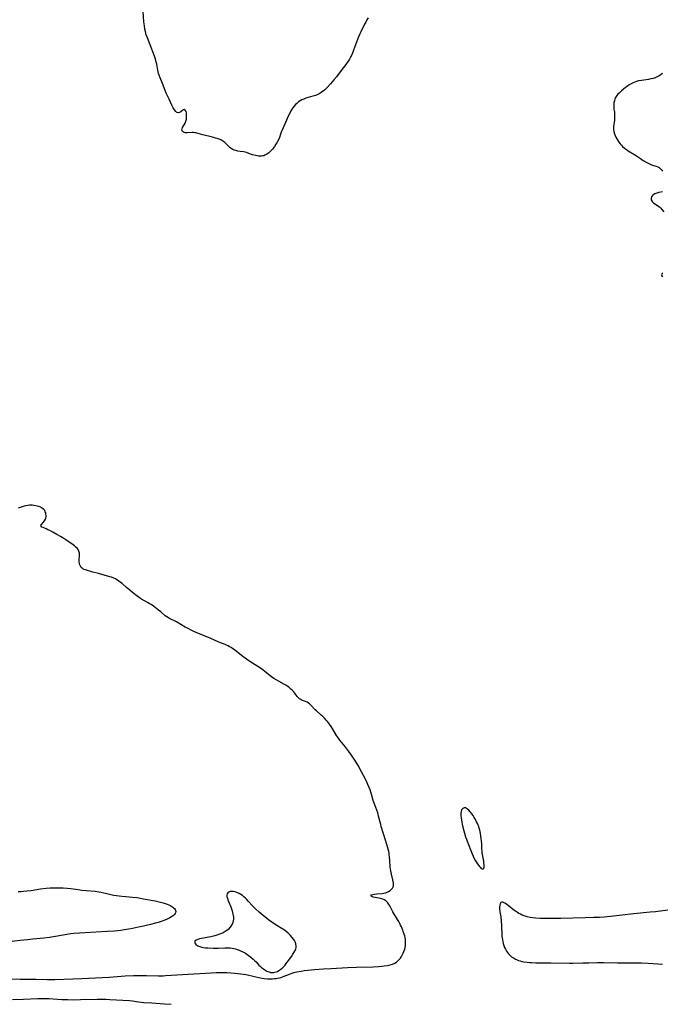
# Model space of a CAD drawing. Units: inches. Extents: x 2135526 to 2140947, y 171375 to 176780.
# Drawn here: x 2136307 to 2136527, y 171400 to 171736 of the extents above; entities that cross this region are included whole.
import ezdxf

# ---------------------------------------------------------------- set-up
doc = ezdxf.new("R2010")
doc.units = ezdxf.units.IN
doc.header["$MEASUREMENT"] = 0
doc.layers.add('c_05_T15S_R21E', color=215, linetype='Continuous')

msp = doc.modelspace()

# ---------------------------------------------------------------- linework, layer by layer
at = {"layer": 'c_05_T15S_R21E'}
for points in [[(2136426.05, 171737.03, 1098), (2136425.6, 171736.3, 1098), (2136425.17, 171735.55, 1098), (2136424.8, 171734.87, 1098), (2136423.49, 171732.23, 1098), (2136423.16, 171731.53, 1098), (2136422.72, 171730.53, 1098), (2136422.04, 171728.75, 1098), (2136421.06, 171726.01, 1098), (2136420.77, 171725.26, 1098), (2136420.38, 171724.37, 1098), (2136419.89, 171723.39, 1098), (2136419.6, 171722.88, 1098), (2136419.26, 171722.33, 1098), (2136418.85, 171721.72, 1098), (2136418.42, 171721.12, 1098), (2136416.76, 171718.98, 1098), (2136415.19, 171716.9, 1098), (2136414.34, 171715.84, 1098), (2136413.13, 171714.44, 1098), (2136411.99, 171713.22, 1098), (2136411.18, 171712.45, 1098), (2136410.66, 171712.01, 1098), (2136410.12, 171711.61, 1098), (2136409.45, 171711.18, 1098), (2136408.76, 171710.81, 1098), (2136408.32, 171710.62, 1098), (2136407.91, 171710.46, 1098), (2136407.13, 171710.22, 1098), (2136405.54, 171709.79, 1098), (2136404.67, 171709.52, 1098), (2136404.03, 171709.28, 1098), (2136403.4, 171709.01, 1098), (2136402.8, 171708.7, 1098), (2136402.19, 171708.28, 1098), (2136401.62, 171707.8, 1098), (2136401.15, 171707.35, 1098), (2136400.72, 171706.86, 1098), (2136400.3, 171706.3, 1098), (2136399.93, 171705.76, 1098), (2136399.59, 171705.2, 1098), (2136399.2, 171704.48, 1098), (2136398.7, 171703.41, 1098), (2136397.8, 171701.3, 1098), (2136396.5, 171698.36, 1098), (2136396.31, 171697.91, 1098), (2136396.09, 171697.32, 1098), (2136395.7, 171696.16, 1098), (2136395.36, 171695.33, 1098), (2136394.95, 171694.56, 1098), (2136394.48, 171693.8, 1098), (2136393.99, 171693.08, 1098), (2136393.27, 171692.14, 1098), (2136392.58, 171691.38, 1098), (2136391.93, 171690.8, 1098), (2136391.35, 171690.37, 1098), (2136390.73, 171690.03, 1098), (2136390.41, 171689.91, 1098), (2136389.98, 171689.8, 1098), (2136389.51, 171689.74, 1098), (2136389.03, 171689.74, 1098), (2136388.57, 171689.78, 1098), (2136388.11, 171689.85, 1098), (2136387.52, 171689.96, 1098), (2136386.49, 171690.22, 1098), (2136385.78, 171690.42, 1098), (2136384.41, 171690.95, 1098), (2136384, 171691.07, 1098), (2136383.37, 171691.2, 1098), (2136382.27, 171691.35, 1098), (2136381.46, 171691.5, 1098), (2136380.79, 171691.66, 1098), (2136380.26, 171691.82, 1098), (2136379.75, 171692.03, 1098), (2136379.21, 171692.32, 1098), (2136378.86, 171692.58, 1098), (2136378.4, 171693.01, 1098), (2136377.66, 171693.84, 1098), (2136377.27, 171694.24, 1098), (2136377.03, 171694.45, 1098), (2136376.39, 171694.91, 1098), (2136375.66, 171695.29, 1098), (2136375.07, 171695.53, 1098), (2136374.38, 171695.77, 1098), (2136373.82, 171695.94, 1098), (2136372.78, 171696.22, 1098), (2136369.55, 171697, 1098), (2136367.16, 171697.69, 1098), (2136366.84, 171697.77, 1098), (2136366.37, 171697.85, 1098), (2136365.84, 171697.88, 1098), (2136364.2, 171697.72, 1098), (2136363.87, 171697.72, 1098), (2136363.55, 171697.75, 1098), (2136363.24, 171697.82, 1098), (2136362.96, 171697.93, 1098), (2136362.58, 171698.22, 1098), (2136362.38, 171698.61, 1098), (2136362.4, 171699.08, 1098), (2136362.59, 171699.59, 1098), (2136363.44, 171701.07, 1098), (2136363.68, 171701.66, 1098), (2136363.79, 171702.03, 1098), (2136363.88, 171702.41, 1098), (2136363.97, 171703.03, 1098), (2136363.99, 171703.46, 1098), (2136363.98, 171703.87, 1098), (2136363.91, 171704.5, 1098), (2136363.78, 171704.99, 1098), (2136363.53, 171705.47, 1098), (2136363.15, 171705.65, 1098), (2136362.85, 171705.55, 1098), (2136362.57, 171705.35, 1098), (2136362.05, 171704.93, 1098), (2136361.82, 171704.77, 1098), (2136361.56, 171704.64, 1098), (2136361.17, 171704.54, 1098), (2136360.67, 171704.64, 1098), (2136360.24, 171704.97, 1098), (2136359.8, 171705.53, 1098), (2136359.58, 171705.9, 1098), (2136359.36, 171706.29, 1098), (2136358.92, 171707.2, 1098), (2136357.99, 171709.27, 1098), (2136357.04, 171711.3, 1098), (2136356.65, 171712.17, 1098), (2136356.28, 171713.07, 1098), (2136355.71, 171714.56, 1098), (2136354.92, 171716.48, 1098), (2136354.6, 171717.38, 1098), (2136354.4, 171718.02, 1098), (2136354.11, 171719.18, 1098), (2136353.99, 171719.83, 1098), (2136353.76, 171721.2, 1098), (2136353.62, 171721.88, 1098), (2136353.48, 171722.44, 1098), (2136353.25, 171723.19, 1098), (2136352.98, 171723.92, 1098), (2136351.47, 171727.85, 1098), (2136350.56, 171730.17, 1098), (2136350.19, 171731.26, 1098), (2136350.03, 171731.82, 1098), (2136349.88, 171732.38, 1098), (2136349.71, 171733.2, 1098), (2136349.54, 171734.25, 1098), (2136349.45, 171734.99, 1098), (2136349.4, 171735.62, 1098), (2136349.13, 171739.35, 1098)], [(2136526.65, 171718.05, 1096), (2136525.31, 171717.14, 1096), (2136524.98, 171716.94, 1096), (2136524.73, 171716.81, 1096), (2136524.06, 171716.53, 1096), (2136523.36, 171716.31, 1096), (2136522.63, 171716.13, 1096), (2136521.76, 171715.97, 1096), (2136519.37, 171715.63, 1096), (2136518.41, 171715.44, 1096), (2136517.76, 171715.27, 1096), (2136517.12, 171715.06, 1096), (2136516.59, 171714.85, 1096), (2136515.91, 171714.51, 1096), (2136515.26, 171714.13, 1096), (2136514.6, 171713.68, 1096), (2136513.97, 171713.2, 1096), (2136512.59, 171712.07, 1096), (2136511.77, 171711.33, 1096), (2136511.35, 171710.91, 1096), (2136510.98, 171710.46, 1096), (2136510.74, 171710.1, 1096), (2136510.57, 171709.79, 1096), (2136510.36, 171709.35, 1096), (2136510.15, 171708.71, 1096), (2136510.01, 171708.05, 1096), (2136509.93, 171707.32, 1096), (2136509.93, 171706.55, 1096), (2136510, 171705.8, 1096), (2136510.16, 171704.82, 1096), (2136510.25, 171704.09, 1096), (2136510.25, 171703.37, 1096), (2136510.21, 171702.7, 1096), (2136510.15, 171702, 1096), (2136509.89, 171699.8, 1096), (2136509.86, 171699.21, 1096), (2136509.88, 171698.71, 1096), (2136509.93, 171698.22, 1096), (2136510.14, 171697.37, 1096), (2136510.37, 171696.79, 1096), (2136510.65, 171696.22, 1096), (2136510.97, 171695.65, 1096), (2136511.3, 171695.13, 1096), (2136511.72, 171694.53, 1096), (2136512.18, 171693.95, 1096), (2136512.56, 171693.51, 1096), (2136512.97, 171693.09, 1096), (2136513.61, 171692.52, 1096), (2136514.31, 171691.99, 1096), (2136514.87, 171691.62, 1096), (2136516.8, 171690.43, 1096), (2136517.37, 171690.07, 1096), (2136519.03, 171688.91, 1096), (2136520.04, 171688.26, 1096), (2136521.46, 171687.44, 1096), (2136521.91, 171687.19, 1096), (2136522.36, 171686.98, 1096), (2136522.79, 171686.81, 1096), (2136523.18, 171686.69, 1096), (2136524.38, 171686.36, 1096), (2136525.04, 171686.08, 1096), (2136525.47, 171685.82, 1096), (2136526.03, 171685.34, 1096), (2136526.32, 171685.01, 1096), (2136526.58, 171684.65, 1096)], [(2136526.56, 171677.59, 1096), (2136525.38, 171677.31, 1096), (2136524.64, 171677.09, 1096), (2136523.97, 171676.83, 1096), (2136523.41, 171676.51, 1096), (2136523.17, 171676.3, 1096), (2136522.82, 171675.81, 1096), (2136522.68, 171675.28, 1096), (2136522.75, 171674.78, 1096), (2136523.1, 171674.24, 1096), (2136523.53, 171673.84, 1096), (2136525.04, 171672.78, 1096), (2136525.54, 171672.38, 1096), (2136526.02, 171671.94, 1096), (2136526.39, 171671.53, 1096), (2136527.07, 171670.71, 1096)], [(2136526.73, 171649.87, 1096), (2136526.4, 171649.55, 1096), (2136526.31, 171649.15, 1096), (2136526.4, 171648.84, 1096), (2136526.59, 171648.45, 1096)], [(2136303.41, 171408.5, 1096), (2136307.04, 171408.44, 1096), (2136312.41, 171408.43, 1096), (2136316.49, 171408.33, 1096), (2136317.87, 171408.32, 1096), (2136318.98, 171408.34, 1096), (2136328.14, 171408.67, 1096), (2136335.17, 171408.96, 1096), (2136337.51, 171409.1, 1096), (2136343.01, 171409.51, 1096), (2136345.87, 171409.65, 1096), (2136347.3, 171409.69, 1096), (2136348.78, 171409.7, 1096), (2136350.23, 171409.69, 1096), (2136354.41, 171409.59, 1096), (2136355.96, 171409.61, 1096), (2136356.8, 171409.63, 1096), (2136358.66, 171409.73, 1096), (2136364.49, 171410.1, 1096), (2136372.42, 171410.58, 1096), (2136374.17, 171410.67, 1096), (2136376.04, 171410.72, 1096), (2136377.71, 171410.71, 1096), (2136379.03, 171410.64, 1096), (2136380.46, 171410.52, 1096), (2136382.47, 171410.28, 1096), (2136383.33, 171410.16, 1096), (2136384.18, 171410.02, 1096), (2136384.82, 171409.9, 1096), (2136388.67, 171409.01, 1096), (2136389.75, 171408.79, 1096), (2136390.45, 171408.69, 1096), (2136391.56, 171408.57, 1096), (2136392.27, 171408.54, 1096), (2136392.82, 171408.53, 1096), (2136393.38, 171408.55, 1096), (2136393.96, 171408.6, 1096), (2136394.54, 171408.67, 1096), (2136395.09, 171408.76, 1096), (2136395.67, 171408.88, 1096), (2136396.24, 171409.03, 1096), (2136396.78, 171409.2, 1096), (2136397.32, 171409.39, 1096), (2136399.15, 171410.16, 1096), (2136399.71, 171410.38, 1096), (2136400.58, 171410.66, 1096), (2136401.08, 171410.79, 1096), (2136401.59, 171410.91, 1096), (2136403.07, 171411.2, 1096), (2136404.16, 171411.36, 1096), (2136405.43, 171411.52, 1096), (2136407.67, 171411.73, 1096), (2136410.76, 171411.95, 1096), (2136413.36, 171412.1, 1096), (2136419, 171412.41, 1096), (2136421.98, 171412.54, 1096), (2136427.67, 171412.68, 1096), (2136429.54, 171412.77, 1096), (2136430.7, 171412.85, 1096), (2136431.53, 171412.94, 1096), (2136432.61, 171413.1, 1096), (2136433.49, 171413.29, 1096), (2136434.33, 171413.55, 1096), (2136435.12, 171413.91, 1096), (2136435.68, 171414.28, 1096), (2136436.16, 171414.68, 1096), (2136436.6, 171415.12, 1096), (2136437.03, 171415.65, 1096), (2136437.41, 171416.22, 1096), (2136437.77, 171416.83, 1096), (2136438.03, 171417.33, 1096), (2136438.25, 171417.85, 1096), (2136438.55, 171418.72, 1096), (2136438.66, 171419.19, 1096), (2136438.76, 171419.81, 1096), (2136438.82, 171420.58, 1096), (2136438.81, 171421.36, 1096), (2136438.75, 171422.03, 1096), (2136438.65, 171422.6, 1096), (2136438.51, 171423.19, 1096), (2136438.34, 171423.79, 1096), (2136438.03, 171424.68, 1096), (2136437.83, 171425.18, 1096), (2136437.38, 171426.29, 1096), (2136437.12, 171426.86, 1096), (2136436.81, 171427.5, 1096), (2136436.48, 171428.12, 1096), (2136436.09, 171428.83, 1096), (2136434.49, 171431.47, 1096), (2136433.39, 171433.45, 1096), (2136433.1, 171433.92, 1096), (2136432.71, 171434.46, 1096), (2136432.19, 171435.05, 1096), (2136431.59, 171435.51, 1096), (2136431.26, 171435.67, 1096), (2136430.73, 171435.86, 1096), (2136430.18, 171435.99, 1096), (2136428.4, 171436.33, 1096), (2136427.78, 171436.47, 1096), (2136427.26, 171436.63, 1096), (2136426.92, 171436.88, 1096), (2136427.15, 171437.24, 1096), (2136427.56, 171437.35, 1096), (2136428.2, 171437.46, 1096), (2136428.93, 171437.55, 1096), (2136430.67, 171437.74, 1096), (2136431.32, 171437.83, 1096), (2136431.95, 171437.98, 1096), (2136432.33, 171438.1, 1096), (2136432.98, 171438.39, 1096), (2136433.56, 171438.77, 1096), (2136433.97, 171439.13, 1096), (2136434.3, 171439.55, 1096), (2136434.53, 171440, 1096), (2136434.63, 171440.32, 1096), (2136434.68, 171440.65, 1096), (2136434.67, 171441.27, 1096), (2136434.59, 171441.79, 1096), (2136434.48, 171442.32, 1096), (2136433.97, 171444.29, 1096), (2136433.84, 171444.86, 1096), (2136433.72, 171445.44, 1096), (2136433.62, 171446.13, 1096), (2136433.56, 171446.59, 1096), (2136433.42, 171449.11, 1096), (2136433.33, 171450.14, 1096), (2136433.22, 171451.04, 1096), (2136433.14, 171451.54, 1096), (2136433.05, 171452.03, 1096), (2136432.88, 171452.8, 1096), (2136432.66, 171453.61, 1096), (2136432.42, 171454.42, 1096), (2136431.29, 171458.11, 1096), (2136430.48, 171460.66, 1096), (2136430.31, 171461.26, 1096), (2136429.6, 171464.11, 1096), (2136429.29, 171465.22, 1096), (2136428.68, 171467.09, 1096), (2136427.77, 171469.53, 1096), (2136427.5, 171470.31, 1096), (2136427.33, 171470.83, 1096), (2136426.65, 171473.12, 1096), (2136426.36, 171473.98, 1096), (2136425.95, 171475.01, 1096), (2136425.7, 171475.57, 1096), (2136425.1, 171476.78, 1096), (2136423.74, 171479.29, 1096), (2136422.63, 171481.4, 1096), (2136422.29, 171482.02, 1096), (2136421.51, 171483.28, 1096), (2136420.35, 171485.02, 1096), (2136419.46, 171486.23, 1096), (2136418.07, 171488.04, 1096), (2136416.39, 171490.07, 1096), (2136415.85, 171490.77, 1096), (2136415.18, 171491.74, 1096), (2136413.92, 171493.92, 1096), (2136413.33, 171494.82, 1096), (2136412.77, 171495.6, 1096), (2136412.12, 171496.46, 1096), (2136411.68, 171496.99, 1096), (2136411.08, 171497.67, 1096), (2136410.54, 171498.2, 1096), (2136409.99, 171498.71, 1096), (2136408.37, 171500.12, 1096), (2136407.94, 171500.53, 1096), (2136406.47, 171502.05, 1096), (2136405.97, 171502.5, 1096), (2136405.59, 171502.79, 1096), (2136405.15, 171503.07, 1096), (2136404.55, 171503.35, 1096), (2136403.55, 171503.71, 1096), (2136403.12, 171503.9, 1096), (2136402.77, 171504.1, 1096), (2136402.5, 171504.3, 1096), (2136402.16, 171504.61, 1096), (2136401.81, 171505.01, 1096), (2136400.94, 171506.13, 1096), (2136400.56, 171506.59, 1096), (2136400.15, 171507.05, 1096), (2136399.6, 171507.59, 1096), (2136399.01, 171508.1, 1096), (2136398.68, 171508.35, 1096), (2136398.1, 171508.75, 1096), (2136397.45, 171509.14, 1096), (2136394.85, 171510.57, 1096), (2136393.76, 171511.23, 1096), (2136393, 171511.76, 1096), (2136392.57, 171512.08, 1096), (2136390.74, 171513.6, 1096), (2136390.14, 171514.05, 1096), (2136389.23, 171514.68, 1096), (2136386.45, 171516.41, 1096), (2136385.2, 171517.27, 1096), (2136383.2, 171518.75, 1096), (2136381.64, 171519.93, 1096), (2136380.32, 171520.95, 1096), (2136379.76, 171521.36, 1096), (2136379.18, 171521.74, 1096), (2136378.66, 171522.06, 1096), (2136378.13, 171522.34, 1096), (2136377.64, 171522.57, 1096), (2136377.13, 171522.78, 1096), (2136375.54, 171523.38, 1096), (2136374.75, 171523.72, 1096), (2136372.24, 171524.89, 1096), (2136367.27, 171526.94, 1096), (2136366.48, 171527.28, 1096), (2136365.72, 171527.63, 1096), (2136364.47, 171528.26, 1096), (2136363.52, 171528.78, 1096), (2136361.97, 171529.68, 1096), (2136360.51, 171530.55, 1096), (2136360.1, 171530.77, 1096), (2136358.62, 171531.47, 1096), (2136358.18, 171531.69, 1096), (2136357.74, 171531.93, 1096), (2136357.21, 171532.27, 1096), (2136356.7, 171532.66, 1096), (2136355.15, 171533.96, 1096), (2136354.35, 171534.6, 1096), (2136352.63, 171535.92, 1096), (2136351.86, 171536.46, 1096), (2136351.21, 171536.87, 1096), (2136350.59, 171537.22, 1096), (2136348.58, 171538.34, 1096), (2136347.88, 171538.78, 1096), (2136346.91, 171539.45, 1096), (2136345.45, 171540.59, 1096), (2136344.55, 171541.34, 1096), (2136343.44, 171542.29, 1096), (2136341.9, 171543.65, 1096), (2136341.41, 171544.06, 1096), (2136340.65, 171544.63, 1096), (2136340.18, 171544.94, 1096), (2136339.69, 171545.21, 1096), (2136339.12, 171545.47, 1096), (2136338.29, 171545.78, 1096), (2136337.71, 171545.97, 1096), (2136335.03, 171546.76, 1096), (2136333.9, 171547.07, 1096), (2136331.89, 171547.58, 1096), (2136329.8, 171548.19, 1096), (2136329.36, 171548.33, 1096), (2136328.92, 171548.5, 1096), (2136328.51, 171548.72, 1096), (2136328.27, 171548.89, 1096), (2136327.97, 171549.18, 1096), (2136327.69, 171549.58, 1096), (2136327.48, 171550.02, 1096), (2136327.32, 171550.49, 1096), (2136327.21, 171551.15, 1096), (2136327.22, 171551.85, 1096), (2136327.37, 171552.97, 1096), (2136327.4, 171553.37, 1096), (2136327.37, 171554.05, 1096), (2136327.17, 171554.75, 1096), (2136326.91, 171555.24, 1096), (2136326.56, 171555.7, 1096), (2136326.14, 171556.12, 1096), (2136325.67, 171556.51, 1096), (2136325.16, 171556.88, 1096), (2136322.7, 171558.55, 1096), (2136322.01, 171559, 1096), (2136320.87, 171559.7, 1096), (2136319.57, 171560.47, 1096), (2136318.28, 171561.19, 1096), (2136317.18, 171561.76, 1096), (2136316.55, 171562.07, 1096), (2136315.95, 171562.34, 1096), (2136314.94, 171562.77, 1096), (2136314.5, 171562.98, 1096), (2136314.14, 171563.45, 1096), (2136314.34, 171563.82, 1096), (2136315.01, 171564.48, 1096), (2136315.43, 171565.07, 1096), (2136315.71, 171565.65, 1096), (2136315.85, 171566.04, 1096), (2136315.94, 171566.46, 1096), (2136315.96, 171566.93, 1096), (2136315.92, 171567.39, 1096), (2136315.85, 171567.77, 1096), (2136315.69, 171568.2, 1096), (2136315.48, 171568.61, 1096), (2136315.14, 171569.02, 1096), (2136314.78, 171569.35, 1096), (2136314.42, 171569.58, 1096), (2136314.04, 171569.77, 1096), (2136313.44, 171570.01, 1096), (2136312.95, 171570.15, 1096), (2136312.44, 171570.26, 1096), (2136311.81, 171570.35, 1096), (2136311.17, 171570.41, 1096), (2136310.32, 171570.4, 1096), (2136309.68, 171570.35, 1096), (2136309.04, 171570.23, 1096), (2136308.41, 171570.07, 1096), (2136306.38, 171569.4, 1096)], [(2136306.41, 171438.37, 1096), (2136307.44, 171438.4, 1096), (2136308.29, 171438.46, 1096), (2136309.38, 171438.57, 1096), (2136310.86, 171438.78, 1096), (2136314.03, 171439.28, 1096), (2136315.96, 171439.51, 1096), (2136317.32, 171439.62, 1096), (2136318.01, 171439.66, 1096), (2136318.84, 171439.68, 1096), (2136320.32, 171439.69, 1096), (2136321.81, 171439.64, 1096), (2136323.15, 171439.54, 1096), (2136324.39, 171439.4, 1096), (2136326.87, 171439.04, 1096), (2136328.17, 171438.87, 1096), (2136329.7, 171438.72, 1096), (2136332.68, 171438.46, 1096), (2136334.02, 171438.3, 1096), (2136334.65, 171438.2, 1096), (2136335.73, 171437.98, 1096), (2136336.29, 171437.85, 1096), (2136338.53, 171437.28, 1096), (2136339.16, 171437.14, 1096), (2136339.98, 171436.99, 1096), (2136340.92, 171436.85, 1096), (2136341.88, 171436.74, 1096), (2136343.15, 171436.62, 1096), (2136345.47, 171436.44, 1096), (2136346.93, 171436.28, 1096), (2136347.68, 171436.18, 1096), (2136349.23, 171435.92, 1096), (2136353.19, 171435.14, 1096), (2136354.65, 171434.84, 1096), (2136355.97, 171434.5, 1096), (2136356.66, 171434.29, 1096), (2136357.32, 171434.06, 1096), (2136357.91, 171433.81, 1096), (2136358.62, 171433.44, 1096), (2136359.24, 171433.04, 1096), (2136359.54, 171432.79, 1096), (2136359.81, 171432.54, 1096), (2136360.04, 171432.24, 1096), (2136360.21, 171431.93, 1096), (2136360.29, 171431.52, 1096), (2136360.22, 171431.11, 1096), (2136360.08, 171430.85, 1096), (2136359.83, 171430.54, 1096), (2136359.47, 171430.21, 1096), (2136358.81, 171429.74, 1096), (2136358.19, 171429.37, 1096), (2136357.51, 171429.01, 1096), (2136357.11, 171428.82, 1096), (2136356.24, 171428.46, 1096), (2136355.57, 171428.22, 1096), (2136354.26, 171427.82, 1096), (2136353.33, 171427.57, 1096), (2136351.62, 171427.14, 1096), (2136349.24, 171426.56, 1096), (2136347.49, 171426.16, 1096), (2136345.47, 171425.73, 1096), (2136344.25, 171425.51, 1096), (2136342.69, 171425.27, 1096), (2136341.48, 171425.11, 1096), (2136339.19, 171424.88, 1096), (2136336.95, 171424.69, 1096), (2136334.92, 171424.55, 1096), (2136327.42, 171424.16, 1096), (2136325.41, 171424, 1096), (2136324.45, 171423.89, 1096), (2136323.73, 171423.79, 1096), (2136319.18, 171423.01, 1096), (2136317.11, 171422.69, 1096), (2136315.21, 171422.46, 1096), (2136311.38, 171422.11, 1096), (2136309.58, 171421.92, 1096), (2136307.05, 171421.61, 1096), (2136303.41, 171421.21, 1096)], [(2136528.42, 171432.03, 1096), (2136524.18, 171431.49, 1096), (2136522.33, 171431.29, 1096), (2136516.79, 171430.74, 1096), (2136508.8, 171429.82, 1096), (2136506.72, 171429.64, 1096), (2136505.08, 171429.53, 1096), (2136503.12, 171429.45, 1096), (2136500.18, 171429.37, 1096), (2136491.85, 171429.19, 1096), (2136488.32, 171429.14, 1096), (2136486.35, 171429.14, 1096), (2136484.81, 171429.17, 1096), (2136483.34, 171429.26, 1096), (2136482.32, 171429.38, 1096), (2136481.4, 171429.52, 1096), (2136480.4, 171429.75, 1096), (2136479.7, 171429.96, 1096), (2136479.02, 171430.2, 1096), (2136478.67, 171430.34, 1096), (2136478.08, 171430.61, 1096), (2136477.5, 171430.91, 1096), (2136477.01, 171431.19, 1096), (2136476.34, 171431.64, 1096), (2136475.85, 171432, 1096), (2136473.84, 171433.65, 1096), (2136473.46, 171433.94, 1096), (2136472.96, 171434.29, 1096), (2136472.48, 171434.55, 1096), (2136472.07, 171434.71, 1096), (2136471.7, 171434.73, 1096), (2136471.39, 171434.58, 1096), (2136471.09, 171434.17, 1096), (2136470.97, 171433.73, 1096), (2136470.93, 171433.15, 1096), (2136470.94, 171432.63, 1096), (2136471.06, 171431.48, 1096), (2136471.31, 171429.7, 1096), (2136471.47, 171428.26, 1096), (2136471.58, 171426.79, 1096), (2136471.75, 171423.18, 1096), (2136471.82, 171422.42, 1096), (2136471.88, 171421.95, 1096), (2136472.01, 171421.27, 1096), (2136472.16, 171420.6, 1096), (2136472.36, 171419.95, 1096), (2136472.6, 171419.3, 1096), (2136472.93, 171418.62, 1096), (2136473.3, 171417.98, 1096), (2136473.62, 171417.52, 1096), (2136473.97, 171417.09, 1096), (2136474.6, 171416.45, 1096), (2136475.04, 171416.1, 1096), (2136475.67, 171415.67, 1096), (2136476.35, 171415.29, 1096), (2136476.89, 171415.04, 1096), (2136477.44, 171414.83, 1096), (2136477.98, 171414.66, 1096), (2136478.52, 171414.51, 1096), (2136479.26, 171414.36, 1096), (2136480.32, 171414.2, 1096), (2136481.25, 171414.12, 1096), (2136481.81, 171414.08, 1096), (2136483.32, 171414.03, 1096), (2136488.45, 171413.99, 1096), (2136494.8, 171413.88, 1096), (2136495.97, 171413.89, 1096), (2136499.32, 171414, 1096), (2136501.41, 171414.05, 1096), (2136504.41, 171414.1, 1096), (2136506.47, 171414.09, 1096), (2136511.22, 171414.03, 1096), (2136517.3, 171414.02, 1096), (2136519.41, 171413.97, 1096), (2136521.65, 171413.88, 1096), (2136526.55, 171413.56, 1096)], [(2136304.43, 171401.49, 1098), (2136308.26, 171401.6, 1098), (2136313.09, 171401.79, 1098), (2136314.64, 171401.81, 1098), (2136315.41, 171401.81, 1098), (2136316.97, 171401.76, 1098), (2136318.4, 171401.68, 1098), (2136321.31, 171401.48, 1098), (2136323.33, 171401.42, 1098), (2136325.48, 171401.41, 1098), (2136327.68, 171401.43, 1098), (2136333.41, 171401.56, 1098), (2136335.17, 171401.58, 1098), (2136336.41, 171401.57, 1098), (2136337.68, 171401.52, 1098), (2136344.41, 171401.08, 1098), (2136345.47, 171400.96, 1098), (2136347.58, 171400.63, 1098), (2136348.48, 171400.52, 1098), (2136349.41, 171400.46, 1098), (2136352.06, 171400.34, 1098), (2136356.39, 171400.03, 1098), (2136358.68, 171399.82, 1098)]]:
    msp.add_polyline3d(points, dxfattribs=at)
for points in [[(2136464.75, 171455.59, 1096), (2136464.65, 171456.46, 1096), (2136464.53, 171457.32, 1096), (2136464.37, 171458.2, 1096), (2136464.14, 171459.33, 1096), (2136463.96, 171460.06, 1096), (2136463.8, 171460.58, 1096), (2136463.62, 171461.08, 1096), (2136463.37, 171461.67, 1096), (2136463.09, 171462.25, 1096), (2136462.7, 171462.96, 1096), (2136462.29, 171463.65, 1096), (2136461.85, 171464.34, 1096), (2136461.46, 171464.9, 1096), (2136461.06, 171465.42, 1096), (2136460.86, 171465.66, 1096), (2136460.42, 171466.16, 1096), (2136459.96, 171466.56, 1096), (2136459.65, 171466.77, 1096), (2136459.26, 171466.94, 1096), (2136458.77, 171466.98, 1096), (2136458.32, 171466.81, 1096), (2136457.93, 171466.35, 1096), (2136457.76, 171465.76, 1096), (2136457.72, 171465.18, 1096), (2136457.72, 171464.71, 1096), (2136457.74, 171464.21, 1096), (2136457.8, 171463.54, 1096), (2136457.9, 171462.85, 1096), (2136458.02, 171462.09, 1096), (2136458.16, 171461.37, 1096), (2136458.37, 171460.41, 1096), (2136458.69, 171459.08, 1096), (2136458.91, 171458.32, 1096), (2136459.3, 171457.09, 1096), (2136459.58, 171456.3, 1096), (2136459.84, 171455.63, 1096), (2136461.6, 171451.22, 1096), (2136461.92, 171450.43, 1096), (2136462.25, 171449.67, 1096), (2136462.47, 171449.23, 1096), (2136462.87, 171448.52, 1096), (2136463.27, 171447.94, 1096), (2136464.02, 171446.96, 1096), (2136464.35, 171446.57, 1096), (2136464.67, 171446.26, 1096), (2136464.94, 171446.1, 1096), (2136465.27, 171446.09, 1096), (2136465.52, 171446.32, 1096), (2136465.64, 171446.71, 1096), (2136465.68, 171447.18, 1096), (2136465.66, 171447.67, 1096), (2136465.6, 171448.2, 1096), (2136465.52, 171448.77, 1096), (2136465.08, 171451.07, 1096), (2136465.02, 171451.55, 1096), (2136464.97, 171452.05, 1096), (2136464.91, 171452.93, 1096), (2136464.83, 171454.64, 1096)], [(2136396.2, 171411.8, 1094), (2136396.62, 171412.16, 1094), (2136397.02, 171412.54, 1094), (2136397.6, 171413.2, 1094), (2136398.03, 171413.75, 1094), (2136399.22, 171415.4, 1094), (2136399.79, 171416.19, 1094), (2136400.26, 171416.91, 1094), (2136400.69, 171417.61, 1094), (2136401.03, 171418.23, 1094), (2136401.29, 171418.84, 1094), (2136401.38, 171419.19, 1094), (2136401.42, 171419.66, 1094), (2136401.3, 171420.46, 1094), (2136401.04, 171421.14, 1094), (2136400.8, 171421.6, 1094), (2136400.52, 171422.05, 1094), (2136400.05, 171422.7, 1094), (2136399.41, 171423.46, 1094), (2136399.06, 171423.83, 1094), (2136398.68, 171424.19, 1094), (2136398.05, 171424.71, 1094), (2136397.48, 171425.12, 1094), (2136396.9, 171425.5, 1094), (2136394.27, 171427.12, 1094), (2136393.13, 171427.87, 1094), (2136391.93, 171428.73, 1094), (2136391.36, 171429.15, 1094), (2136390.12, 171430.16, 1094), (2136388.77, 171431.33, 1094), (2136387.57, 171432.43, 1094), (2136386.53, 171433.48, 1094), (2136385.05, 171435.09, 1094), (2136384.56, 171435.6, 1094), (2136384.06, 171436.09, 1094), (2136383.54, 171436.55, 1094), (2136383.03, 171436.97, 1094), (2136382.47, 171437.36, 1094), (2136381.89, 171437.71, 1094), (2136381.13, 171438.06, 1094), (2136380.55, 171438.25, 1094), (2136379.85, 171438.38, 1094), (2136379.34, 171438.4, 1094), (2136378.87, 171438.35, 1094), (2136378.43, 171438.19, 1094), (2136378.07, 171437.92, 1094), (2136377.83, 171437.54, 1094), (2136377.73, 171437.08, 1094), (2136377.76, 171436.59, 1094), (2136377.89, 171436.06, 1094), (2136378.06, 171435.53, 1094), (2136378.28, 171434.98, 1094), (2136379.03, 171433.18, 1094), (2136379.33, 171432.41, 1094), (2136379.53, 171431.81, 1094), (2136379.7, 171431.19, 1094), (2136379.82, 171430.69, 1094), (2136379.9, 171430.19, 1094), (2136379.96, 171429.57, 1094), (2136379.97, 171428.97, 1094), (2136379.91, 171428.38, 1094), (2136379.77, 171427.81, 1094), (2136379.56, 171427.27, 1094), (2136379.35, 171426.88, 1094), (2136378.85, 171426.15, 1094), (2136378.13, 171425.42, 1094), (2136377.75, 171425.1, 1094), (2136377.12, 171424.66, 1094), (2136376.45, 171424.27, 1094), (2136375.85, 171424, 1094), (2136375.23, 171423.75, 1094), (2136374.7, 171423.57, 1094), (2136373.66, 171423.27, 1094), (2136372.26, 171422.94, 1094), (2136369.07, 171422.35, 1094), (2136368.42, 171422.2, 1094), (2136367.84, 171422.03, 1094), (2136367.26, 171421.77, 1094), (2136366.84, 171421.38, 1094), (2136366.77, 171420.98, 1094), (2136366.88, 171420.65, 1094), (2136367.13, 171420.32, 1094), (2136367.42, 171420.07, 1094), (2136367.83, 171419.81, 1094), (2136368.44, 171419.56, 1094), (2136369.13, 171419.37, 1094), (2136369.63, 171419.28, 1094), (2136370.43, 171419.18, 1094), (2136371.26, 171419.12, 1094), (2136373.08, 171419.05, 1094), (2136374.78, 171419.03, 1094), (2136377.05, 171419.11, 1094), (2136377.91, 171419.12, 1094), (2136378.32, 171419.11, 1094), (2136378.81, 171419.08, 1094), (2136379.49, 171418.99, 1094), (2136380.16, 171418.87, 1094), (2136380.64, 171418.76, 1094), (2136381.29, 171418.57, 1094), (2136381.66, 171418.45, 1094), (2136382.44, 171418.16, 1094), (2136383.2, 171417.81, 1094), (2136383.68, 171417.56, 1094), (2136384.15, 171417.29, 1094), (2136384.61, 171416.99, 1094), (2136385.06, 171416.66, 1094), (2136385.91, 171415.98, 1094), (2136386.68, 171415.31, 1094), (2136387.2, 171414.81, 1094), (2136387.69, 171414.31, 1094), (2136388.71, 171413.25, 1094), (2136389.2, 171412.77, 1094), (2136389.71, 171412.31, 1094), (2136390.22, 171411.92, 1094), (2136390.74, 171411.56, 1094), (2136391.35, 171411.21, 1094), (2136391.76, 171411.02, 1094), (2136392.18, 171410.87, 1094), (2136392.69, 171410.75, 1094), (2136393.19, 171410.69, 1094), (2136393.61, 171410.7, 1094), (2136394.54, 171410.88, 1094), (2136395.02, 171411.08, 1094), (2136395.49, 171411.33, 1094)]]:
    msp.add_polyline3d(points, close=True, dxfattribs=at)

doc.saveas('drawing.dxf')
